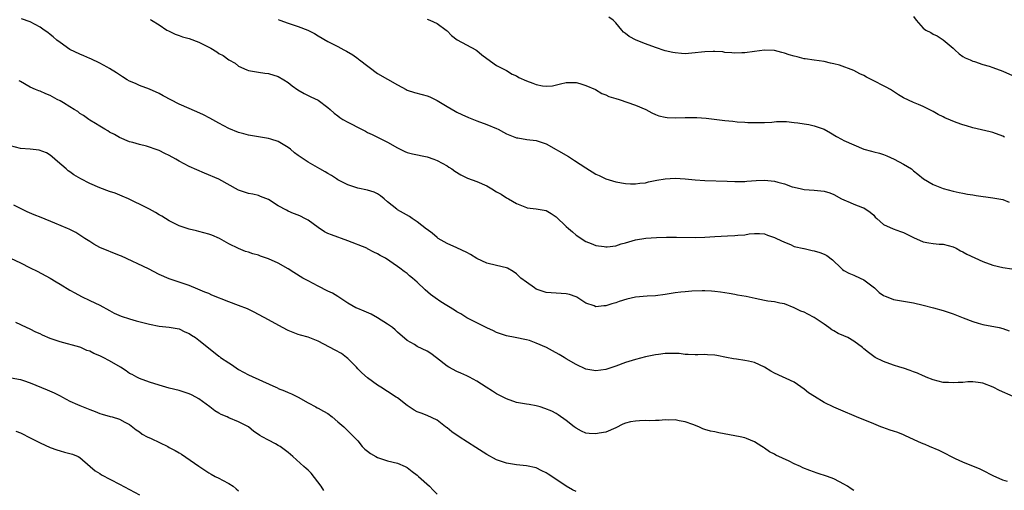
# Model space of a CAD drawing. Units: inches. Extents: x 2577000 to 2580000, y 1548000 to 1551000.
# Drawn here: x 2578687 to 2578885, y 1548764 to 1548859 of the extents above; entities that cross this region are included whole.
import ezdxf

# ---------------------------------------------------------------- set-up
doc = ezdxf.new("R2010")
doc.units = ezdxf.units.IN
doc.header["$MEASUREMENT"] = 0
doc.layers.add('LD25771548_10ft', color=53, linetype='Continuous')

msp = doc.modelspace()

# ---------------------------------------------------------------- linework, layer by layer
at = {"layer": 'LD25771548_10ft'}
for points, elevation in [([(2578887.13, 1548783.13), (2578884.33, 1548784.33), (2578883.09, 1548785), (2578881, 1548785.77), (2578880.08, 1548785.92), (2578879, 1548786.05), (2578877.95, 1548786.05), (2578877, 1548785.97), (2578876.05, 1548785.95), (2578875, 1548785.84), (2578874.09, 1548785.91), (2578873, 1548785.97), (2578871, 1548786.45), (2578869.61, 1548787), (2578869.19, 1548787.19), (2578869, 1548787.26), (2578867.81, 1548787.81), (2578867, 1548788.12), (2578866.35, 1548788.35), (2578865, 1548788.8), (2578864.28, 1548789), (2578863, 1548789.42), (2578861, 1548790.17), (2578859.32, 1548791), (2578859, 1548791.17), (2578857.97, 1548791.97), (2578857, 1548792.75), (2578856.75, 1548793), (2578855, 1548794.28), (2578853.77, 1548795), (2578853, 1548795.37), (2578851.85, 1548795.85), (2578851, 1548796.35), (2578850.57, 1548796.57), (2578849.95, 1548797), (2578849, 1548797.72), (2578847, 1548799.06), (2578845.7, 1548799.7), (2578845, 1548800.09), (2578844.34, 1548800.34), (2578843, 1548801.01), (2578841, 1548801.79), (2578840.06, 1548801.94), (2578839, 1548802.21), (2578837.65, 1548802.35), (2578837, 1548802.5), (2578835.13, 1548802.87), (2578833.28, 1548803.28), (2578831.58, 1548803.58), (2578831, 1548803.7), (2578829.86, 1548803.86), (2578829, 1548804.05), (2578828.14, 1548804.14), (2578827, 1548804.32), (2578826.34, 1548804.34), (2578825, 1548804.42), (2578824.41, 1548804.41), (2578822.36, 1548804.36), (2578821, 1548804.25), (2578820.16, 1548804.16), (2578819, 1548803.99), (2578817, 1548803.66), (2578815, 1548803.4), (2578813.33, 1548803.33), (2578811, 1548803.14), (2578809.23, 1548802.77), (2578807.7, 1548802.3), (2578807, 1548802.02), (2578806.2, 1548801.8), (2578805, 1548801.4), (2578804.61, 1548801.39), (2578803, 1548801.22), (2578802.63, 1548801.37), (2578801, 1548801.91), (2578799.38, 1548803), (2578799.14, 1548803.14), (2578799, 1548803.2), (2578797.66, 1548803.66), (2578797, 1548803.84), (2578793, 1548804.11), (2578791, 1548804.78), (2578790.64, 1548805), (2578789, 1548806.15), (2578787.89, 1548807), (2578787.44, 1548807.44), (2578787, 1548807.84), (2578786.32, 1548808.32), (2578785.17, 1548809), (2578785, 1548809.08), (2578783, 1548809.52), (2578781, 1548810.01), (2578779, 1548810.95), (2578777.72, 1548811.72), (2578777, 1548812.13), (2578775, 1548813.07), (2578773, 1548813.99), (2578771.24, 1548815), (2578771, 1548815.16), (2578770.03, 1548816.03), (2578769, 1548816.77), (2578768.88, 1548816.88), (2578767, 1548818.33), (2578765.99, 1548819), (2578765.41, 1548819.41), (2578763, 1548820.78), (2578762.87, 1548820.87), (2578761, 1548822.38), (2578760.35, 1548823), (2578759.6, 1548823.6), (2578759, 1548824.01), (2578758.32, 1548824.32), (2578757, 1548824.74), (2578755, 1548825.11), (2578753, 1548825.82), (2578751, 1548826.84), (2578750.72, 1548827), (2578749.7, 1548827.7), (2578749, 1548828.09), (2578748.44, 1548828.44), (2578747.39, 1548829), (2578745, 1548830.37), (2578743.42, 1548831.42), (2578743, 1548831.73), (2578742.28, 1548832.28), (2578741.46, 1548833), (2578741, 1548833.34), (2578739, 1548834.51), (2578737.52, 1548835), (2578737, 1548835.16), (2578735.38, 1548835.38), (2578735, 1548835.46), (2578733, 1548835.79), (2578732.07, 1548836.07), (2578731, 1548836.35), (2578729, 1548837.17), (2578727, 1548838.22), (2578725.22, 1548839.22), (2578723.92, 1548839.92), (2578722.55, 1548840.55), (2578719, 1548842.08), (2578715.78, 1548843.78), (2578715, 1548844.22), (2578713, 1548845.1), (2578711, 1548845.84), (2578710.21, 1548846.21), (2578709, 1548846.71), (2578708.51, 1548847), (2578707.61, 1548847.61), (2578707, 1548847.97), (2578706.41, 1548848.41), (2578705, 1548849.25), (2578704.48, 1548849.52), (2578703, 1548850.35), (2578701.21, 1548851.21), (2578701, 1548851.29), (2578699.82, 1548851.82), (2578699, 1548852.13), (2578697, 1548853.08), (2578695, 1548854.5), (2578694.34, 1548855), (2578693.64, 1548855.64), (2578693, 1548856.14), (2578692.51, 1548856.51), (2578691.79, 1548857), (2578691, 1548857.57), (2578689, 1548858.66), (2578687.26, 1548859.26)], 7030), ([(2578713.15, 1548859.15), (2578713.42, 1548859), (2578715, 1548858.09), (2578716.54, 1548857), (2578716.83, 1548856.83), (2578717, 1548856.76), (2578718.18, 1548856.18), (2578719, 1548855.92), (2578719.66, 1548855.66), (2578721, 1548855.29), (2578723, 1548854.56), (2578725, 1548853.55), (2578725.39, 1548853.39), (2578726.6, 1548852.6), (2578727, 1548852.3), (2578727.89, 1548851.89), (2578729, 1548851.03), (2578730.31, 1548850.31), (2578731, 1548849.76), (2578732.66, 1548849), (2578733, 1548848.86), (2578735, 1548848.5), (2578736.31, 1548848.31), (2578737, 1548848.22), (2578739, 1548847.64), (2578740.13, 1548847), (2578741, 1548846.47), (2578741.78, 1548845.78), (2578742.95, 1548844.95), (2578744.23, 1548844.23), (2578745, 1548843.81), (2578745.58, 1548843.58), (2578747, 1548842.88), (2578749, 1548841.42), (2578749.42, 1548841), (2578750.26, 1548840.26), (2578751, 1548839.72), (2578751.39, 1548839.39), (2578751.99, 1548839), (2578753, 1548838.43), (2578755.77, 1548837), (2578756.6, 1548836.6), (2578757, 1548836.36), (2578757.94, 1548835.94), (2578759, 1548835.38), (2578759.27, 1548835.27), (2578761, 1548834.39), (2578763, 1548833.23), (2578764.53, 1548832.53), (2578765, 1548832.33), (2578766.07, 1548832.07), (2578769, 1548831.48), (2578770.36, 1548831), (2578771, 1548830.74), (2578773, 1548829.6), (2578773.35, 1548829.35), (2578773.95, 1548829), (2578774.58, 1548828.58), (2578775.81, 1548827.81), (2578777.16, 1548827.16), (2578779, 1548826.44), (2578781, 1548825.58), (2578782.03, 1548825), (2578783, 1548824.4), (2578783.91, 1548823.91), (2578785, 1548823.18), (2578785.13, 1548823.13), (2578785.38, 1548823), (2578787, 1548822.03), (2578789, 1548821.22), (2578789.18, 1548821.18), (2578791, 1548820.98), (2578793, 1548820.63), (2578794.02, 1548820.02), (2578795, 1548819.35), (2578797, 1548817.42), (2578797.47, 1548817), (2578798.3, 1548816.3), (2578799, 1548815.63), (2578801, 1548814.34), (2578802.04, 1548813.96), (2578803, 1548813.58), (2578804.65, 1548813.35), (2578805, 1548813.27), (2578805.29, 1548813.29), (2578807, 1548813.52), (2578808.1, 1548813.9), (2578809, 1548814.11), (2578809.68, 1548814.32), (2578811, 1548814.69), (2578813.06, 1548815.06), (2578815.2, 1548815.2), (2578817.25, 1548815.25), (2578819.26, 1548815.26), (2578823.17, 1548815.17), (2578825, 1548815.24), (2578827, 1548815.4), (2578829.54, 1548815.54), (2578831, 1548815.55), (2578831.65, 1548815.65), (2578833, 1548815.72), (2578833.89, 1548815.89), (2578835, 1548815.98), (2578835.96, 1548815.96), (2578837, 1548815.89), (2578837.62, 1548815.62), (2578839, 1548815.21), (2578839.12, 1548815.12), (2578839.41, 1548815), (2578841, 1548814.21), (2578842.26, 1548813.74), (2578843, 1548813.39), (2578844.93, 1548812.93), (2578845, 1548812.93), (2578846.57, 1548812.57), (2578847, 1548812.52), (2578848.15, 1548812.15), (2578849, 1548811.82), (2578849.56, 1548811.56), (2578850.67, 1548810.67), (2578852.46, 1548809), (2578852.73, 1548808.73), (2578853, 1548808.55), (2578853.97, 1548807.97), (2578855, 1548807.56), (2578856.25, 1548807), (2578857, 1548806.61), (2578859.14, 1548805), (2578860.09, 1548804.09), (2578861, 1548803.5), (2578861.33, 1548803.33), (2578862.17, 1548803), (2578863, 1548802.7), (2578865, 1548802.33), (2578867, 1548802), (2578869, 1548801.53), (2578871.09, 1548801), (2578873, 1548800.45), (2578875, 1548799.81), (2578877.04, 1548799), (2578879, 1548798.25), (2578880.09, 1548797.91), (2578881, 1548797.63), (2578884.29, 1548797), (2578885, 1548796.85), (2578886.33, 1548796.33)], 7020), ([(2578739, 1548859.13), (2578739.3, 1548859), (2578741, 1548858.38), (2578743, 1548857.76), (2578744.98, 1548856.98), (2578746.29, 1548856.29), (2578747, 1548855.82), (2578749, 1548854.68), (2578751, 1548853.67), (2578752.19, 1548853), (2578752.73, 1548852.73), (2578754.02, 1548852.02), (2578755, 1548851.27), (2578755.17, 1548851.17), (2578755.35, 1548851), (2578759, 1548848.26), (2578761, 1548847.09), (2578763, 1548845.95), (2578764.8, 1548845), (2578765, 1548844.91), (2578766.45, 1548844.45), (2578768.01, 1548844.01), (2578769, 1548843.76), (2578769.53, 1548843.53), (2578771, 1548842.82), (2578773, 1548841.61), (2578774.66, 1548840.66), (2578775, 1548840.47), (2578775.98, 1548839.98), (2578777.36, 1548839.36), (2578779, 1548838.69), (2578781, 1548837.95), (2578783, 1548837.14), (2578783.3, 1548837), (2578784.4, 1548836.4), (2578785, 1548836.1), (2578787, 1548835.27), (2578787.25, 1548835.25), (2578789.06, 1548834.94), (2578791, 1548834.77), (2578793, 1548834.05), (2578797.49, 1548831.49), (2578798.72, 1548830.72), (2578801, 1548829.23), (2578803, 1548827.98), (2578803.66, 1548827.66), (2578805, 1548827), (2578807, 1548826.38), (2578809, 1548826.04), (2578809.98, 1548826.02), (2578811, 1548825.97), (2578811.89, 1548826.11), (2578813, 1548826.22), (2578813.62, 1548826.39), (2578815.28, 1548826.72), (2578817, 1548827.02), (2578819, 1548827.15), (2578821.03, 1548827.03), (2578823, 1548826.82), (2578825, 1548826.67), (2578829.46, 1548826.54), (2578831, 1548826.46), (2578831.52, 1548826.48), (2578833, 1548826.48), (2578833.46, 1548826.54), (2578835.31, 1548826.69), (2578837, 1548826.77), (2578839, 1548826.55), (2578839.66, 1548826.34), (2578841, 1548825.99), (2578842.58, 1548825.42), (2578843, 1548825.31), (2578844.43, 1548825), (2578845, 1548824.86), (2578847, 1548824.74), (2578849, 1548824.52), (2578850.16, 1548824.16), (2578851, 1548823.83), (2578852.52, 1548823), (2578853, 1548822.77), (2578854.27, 1548822.27), (2578855, 1548821.93), (2578856.77, 1548821.23), (2578857, 1548821.16), (2578858.3, 1548820.3), (2578859, 1548819.66), (2578859.29, 1548819.29), (2578859.61, 1548819), (2578861, 1548817.79), (2578862.95, 1548816.95), (2578864.38, 1548816.38), (2578865, 1548816.2), (2578865.79, 1548815.79), (2578867, 1548815.18), (2578869, 1548814.28), (2578870.12, 1548814.12), (2578871, 1548813.95), (2578872.19, 1548813.81), (2578873, 1548813.81), (2578875, 1548813.31), (2578875.63, 1548813), (2578876.5, 1548812.5), (2578877, 1548812.31), (2578877.79, 1548811.79), (2578881, 1548810.37), (2578883, 1548809.63), (2578885, 1548809.14), (2578886.85, 1548808.85)], 7010), ([(2578769, 1548859.23), (2578769.55, 1548859), (2578771, 1548858.31), (2578772.85, 1548857), (2578773, 1548856.86), (2578773.92, 1548855.92), (2578775.07, 1548855.07), (2578778.79, 1548853), (2578779, 1548852.86), (2578780.02, 1548852.02), (2578781, 1548851.26), (2578783, 1548849.89), (2578785, 1548848.86), (2578786.15, 1548848.15), (2578787, 1548847.75), (2578787.48, 1548847.48), (2578789, 1548846.76), (2578790.3, 1548846.3), (2578791, 1548846.02), (2578792.23, 1548845.77), (2578793, 1548845.69), (2578794.23, 1548845.77), (2578795.85, 1548846.15), (2578797, 1548846.47), (2578798.42, 1548846.42), (2578799, 1548846.44), (2578799.78, 1548846.22), (2578801, 1548845.8), (2578802.9, 1548845), (2578804.2, 1548844.2), (2578805, 1548843.93), (2578805.64, 1548843.64), (2578807, 1548843.19), (2578807.67, 1548843), (2578811, 1548841.9), (2578813.1, 1548841), (2578814.31, 1548840.31), (2578815, 1548840.01), (2578815.72, 1548839.72), (2578817, 1548839.43), (2578817.37, 1548839.37), (2578819, 1548839.32), (2578821, 1548839.38), (2578823.36, 1548839.36), (2578825.23, 1548839.23), (2578829, 1548838.8), (2578830.63, 1548838.63), (2578831.47, 1548838.53), (2578833, 1548838.41), (2578833.61, 1548838.39), (2578835, 1548838.34), (2578835.64, 1548838.36), (2578837, 1548838.38), (2578838.44, 1548838.44), (2578839.44, 1548838.56), (2578841.46, 1548838.54), (2578843, 1548838.39), (2578843.69, 1548838.31), (2578845, 1548838.11), (2578845.94, 1548837.94), (2578847, 1548837.72), (2578849, 1548837.06), (2578850.29, 1548836.29), (2578851.52, 1548835.52), (2578852.5, 1548835), (2578853, 1548834.74), (2578855, 1548833.84), (2578857, 1548833.01), (2578858.59, 1548832.59), (2578859, 1548832.45), (2578860.16, 1548832.16), (2578861, 1548831.89), (2578861.65, 1548831.65), (2578863.12, 1548831), (2578865, 1548829.97), (2578866.59, 1548829), (2578866.82, 1548828.82), (2578867, 1548828.65), (2578867.93, 1548827.93), (2578869.02, 1548827.02), (2578871, 1548825.88), (2578873, 1548825.08), (2578875, 1548824.52), (2578876.24, 1548824.24), (2578877, 1548824.11), (2578877.92, 1548823.92), (2578879, 1548823.79), (2578879.67, 1548823.67), (2578883, 1548823.21), (2578885, 1548822.84), (2578886.29, 1548822.29)], 7000), ([(2578885.4, 1548835.4), (2578885, 1548835.63), (2578883, 1548836.37), (2578882.51, 1548836.51), (2578879, 1548837.28), (2578877.72, 1548837.72), (2578877, 1548837.9), (2578875.6, 1548838.4), (2578873.32, 1548839.32), (2578873, 1548839.49), (2578871.98, 1548839.98), (2578871, 1548840.6), (2578870.74, 1548840.74), (2578869, 1548841.61), (2578868, 1548842), (2578867, 1548842.43), (2578865, 1548843.37), (2578863.98, 1548843.98), (2578862.39, 1548845), (2578861.52, 1548845.52), (2578858.66, 1548847), (2578857.53, 1548847.53), (2578857, 1548847.84), (2578856.21, 1548848.21), (2578855, 1548848.83), (2578852.08, 1548849.92), (2578851, 1548850.23), (2578850.32, 1548850.32), (2578849, 1548850.66), (2578847, 1548850.91), (2578845.22, 1548851.22), (2578845, 1548851.23), (2578843.59, 1548851.59), (2578843, 1548851.72), (2578841.99, 1548851.99), (2578841, 1548852.35), (2578840.46, 1548852.46), (2578839, 1548852.87), (2578837, 1548852.98), (2578835, 1548852.71), (2578833, 1548852.39), (2578832.4, 1548852.4), (2578831, 1548852.33), (2578830.44, 1548852.44), (2578829, 1548852.52), (2578828.59, 1548852.59), (2578827, 1548852.68), (2578826.68, 1548852.68), (2578825, 1548852.61), (2578822.33, 1548852.33), (2578821, 1548852.25), (2578820.28, 1548852.28), (2578819, 1548852.39), (2578818.49, 1548852.49), (2578817, 1548852.84), (2578815, 1548853.5), (2578813, 1548854.25), (2578811.11, 1548855), (2578809.69, 1548855.69), (2578809, 1548856.3), (2578808.56, 1548856.56), (2578808.23, 1548857), (2578807, 1548858.47), (2578806.51, 1548859), (2578805.62, 1548859.62)], 6990), ([(2578867, 1548859.75), (2578867.59, 1548859), (2578869, 1548857.39), (2578869.49, 1548857), (2578870.51, 1548856.51), (2578871, 1548856.19), (2578871.82, 1548855.82), (2578873, 1548855.07), (2578875, 1548853.35), (2578875.33, 1548853), (2578876.2, 1548852.2), (2578877, 1548851.71), (2578877.41, 1548851.41), (2578878.44, 1548851), (2578879, 1548850.76), (2578879.33, 1548850.67), (2578881, 1548850.09), (2578882.29, 1548849.71), (2578883, 1548849.48), (2578885, 1548848.75), (2578887, 1548847.87)], 6980), ([(2578886, 1548766), (2578885, 1548766.22), (2578883.11, 1548767.11), (2578881, 1548768.21), (2578880.46, 1548768.46), (2578877, 1548769.84), (2578875.48, 1548770.52), (2578874.53, 1548771), (2578873.57, 1548771.57), (2578873, 1548771.8), (2578872.23, 1548772.23), (2578870.25, 1548773), (2578869.4, 1548773.4), (2578869, 1548773.56), (2578868, 1548774), (2578865.26, 1548775.26), (2578865, 1548775.35), (2578863.85, 1548775.85), (2578863, 1548776.11), (2578862.35, 1548776.35), (2578860.85, 1548776.85), (2578860.45, 1548777), (2578859, 1548777.58), (2578855.57, 1548779), (2578852.35, 1548780.35), (2578851, 1548780.94), (2578849, 1548781.93), (2578847.08, 1548783.08), (2578845.88, 1548783.88), (2578845, 1548784.59), (2578843, 1548785.99), (2578839, 1548787.84), (2578838.25, 1548788.25), (2578837, 1548789.06), (2578835, 1548789.94), (2578833.77, 1548790.23), (2578833, 1548790.4), (2578831.35, 1548790.65), (2578830.72, 1548790.72), (2578829.33, 1548791), (2578827.36, 1548791.36), (2578827, 1548791.44), (2578825.52, 1548791.52), (2578825, 1548791.57), (2578823.54, 1548791.54), (2578823, 1548791.51), (2578821.61, 1548791.61), (2578821, 1548791.59), (2578819.76, 1548791.76), (2578817.79, 1548791.79), (2578817, 1548791.78), (2578815.6, 1548791.6), (2578815, 1548791.54), (2578813, 1548791.11), (2578811, 1548790.56), (2578809, 1548789.94), (2578807, 1548789.24), (2578805, 1548788.59), (2578803, 1548788.28), (2578801, 1548788.65), (2578799, 1548789.55), (2578797, 1548790.74), (2578796.63, 1548791), (2578795.6, 1548791.6), (2578794.29, 1548792.29), (2578793.02, 1548793), (2578791, 1548793.9), (2578789.62, 1548794.38), (2578789, 1548794.56), (2578786.72, 1548795), (2578785, 1548795.37), (2578783, 1548796.05), (2578782.36, 1548796.36), (2578781, 1548796.95), (2578779, 1548797.97), (2578777, 1548799.01), (2578775.77, 1548799.77), (2578775, 1548800.21), (2578774.53, 1548800.53), (2578771.78, 1548802.22), (2578770.58, 1548803), (2578769.67, 1548803.67), (2578768.6, 1548804.6), (2578767, 1548806.16), (2578766.05, 1548807), (2578765.46, 1548807.46), (2578765, 1548807.89), (2578764.34, 1548808.34), (2578763.5, 1548809), (2578763, 1548809.33), (2578760.61, 1548811), (2578759.54, 1548811.54), (2578759, 1548811.9), (2578758.22, 1548812.22), (2578757, 1548812.92), (2578756.81, 1548813), (2578753, 1548814.54), (2578751.76, 1548815), (2578751, 1548815.25), (2578749.71, 1548815.71), (2578749, 1548815.98), (2578748.31, 1548816.31), (2578747, 1548817.17), (2578745, 1548818.65), (2578744.35, 1548819), (2578743.45, 1548819.45), (2578743, 1548819.66), (2578742.04, 1548820.04), (2578741, 1548820.49), (2578740.66, 1548820.66), (2578739, 1548821.59), (2578737, 1548822.83), (2578735.44, 1548823.44), (2578735, 1548823.65), (2578733.89, 1548823.89), (2578733, 1548824.05), (2578731, 1548824.73), (2578727, 1548826.96), (2578724.12, 1548828.12), (2578721, 1548829.52), (2578719, 1548830.6), (2578718.33, 1548831), (2578717, 1548831.73), (2578716.13, 1548832.13), (2578715, 1548832.71), (2578714.77, 1548832.77), (2578714.17, 1548833), (2578713, 1548833.41), (2578712.41, 1548833.59), (2578711, 1548833.91), (2578709.69, 1548834.31), (2578709, 1548834.49), (2578707, 1548835.35), (2578705.95, 1548835.95), (2578705, 1548836.43), (2578704.66, 1548836.66), (2578704.05, 1548837), (2578703, 1548837.63), (2578702.17, 1548838.17), (2578701, 1548838.85), (2578700.78, 1548839), (2578699.76, 1548839.76), (2578699, 1548840.21), (2578698.56, 1548840.56), (2578697.84, 1548841), (2578697, 1548841.55), (2578695.68, 1548842.32), (2578695, 1548842.74), (2578694.43, 1548843), (2578693, 1548843.81), (2578692.15, 1548844.15), (2578691, 1548844.66), (2578690.74, 1548844.74), (2578690.08, 1548845), (2578689, 1548845.51), (2578687, 1548846.64), (2578686.78, 1548846.78)], 7040), ([(2578855, 1548764.17), (2578854.46, 1548764.46), (2578853.73, 1548765), (2578853, 1548765.46), (2578852.08, 1548765.92), (2578851, 1548766.49), (2578849.68, 1548767), (2578847.62, 1548767.62), (2578846.16, 1548768.16), (2578844.75, 1548768.75), (2578844.23, 1548769), (2578843, 1548769.53), (2578841.96, 1548770.04), (2578839.29, 1548771.29), (2578839, 1548771.49), (2578837.97, 1548771.97), (2578837, 1548772.69), (2578836.8, 1548772.8), (2578836.48, 1548773), (2578835, 1548773.99), (2578833.38, 1548774.62), (2578833, 1548774.79), (2578832.06, 1548775), (2578827.78, 1548775.78), (2578827, 1548775.96), (2578826.11, 1548776.11), (2578825, 1548776.49), (2578824.58, 1548776.58), (2578823.74, 1548777), (2578822.52, 1548777.48), (2578821, 1548778.03), (2578819.79, 1548778.21), (2578819, 1548778.39), (2578817.69, 1548778.31), (2578817, 1548778.38), (2578815.76, 1548778.24), (2578815, 1548778.28), (2578813.79, 1548778.21), (2578813, 1548778.26), (2578811.81, 1548778.19), (2578811, 1548778.17), (2578810, 1548778), (2578809, 1548777.72), (2578808.46, 1548777.54), (2578807, 1548776.77), (2578805, 1548775.91), (2578803.7, 1548775.7), (2578803, 1548775.56), (2578801.67, 1548775.67), (2578801, 1548775.75), (2578800.12, 1548776.12), (2578799, 1548776.7), (2578798.61, 1548777), (2578797, 1548778.3), (2578795.43, 1548779.43), (2578795, 1548779.67), (2578794.13, 1548780.13), (2578792.71, 1548780.71), (2578791.75, 1548781), (2578791, 1548781.25), (2578789.53, 1548781.53), (2578789, 1548781.59), (2578787, 1548781.92), (2578785, 1548782.61), (2578783, 1548783.65), (2578782.16, 1548784.16), (2578780.91, 1548785), (2578779, 1548786.21), (2578777.54, 1548787), (2578777, 1548787.28), (2578775.81, 1548787.81), (2578775, 1548788.14), (2578773.35, 1548789), (2578773, 1548789.2), (2578770.91, 1548790.91), (2578769.76, 1548791.76), (2578769, 1548792.23), (2578767, 1548793.23), (2578766.42, 1548793.58), (2578765, 1548794.38), (2578763, 1548796.11), (2578762.55, 1548796.55), (2578761.98, 1548797), (2578761, 1548797.73), (2578759, 1548798.95), (2578757.7, 1548799.7), (2578756.32, 1548800.32), (2578755, 1548800.83), (2578754.65, 1548801), (2578753, 1548801.94), (2578751.17, 1548803.17), (2578751, 1548803.25), (2578749.92, 1548803.93), (2578749, 1548804.35), (2578747, 1548805.38), (2578745, 1548806.43), (2578743.97, 1548807), (2578742.1, 1548808.1), (2578741, 1548808.83), (2578739, 1548810.03), (2578737, 1548810.91), (2578735.43, 1548811.43), (2578735, 1548811.61), (2578733.89, 1548811.89), (2578733, 1548812.23), (2578732.38, 1548812.38), (2578730.95, 1548812.95), (2578729, 1548813.89), (2578727.12, 1548815), (2578725.63, 1548815.63), (2578725, 1548815.86), (2578723, 1548816.41), (2578722.51, 1548816.51), (2578721, 1548816.87), (2578719, 1548817.55), (2578717, 1548818.56), (2578716.23, 1548819), (2578715.49, 1548819.49), (2578715, 1548819.77), (2578714.23, 1548820.23), (2578713, 1548820.9), (2578711, 1548821.91), (2578710.26, 1548822.26), (2578708.77, 1548823), (2578707.54, 1548823.54), (2578706.1, 1548824.1), (2578705, 1548824.47), (2578703, 1548825.19), (2578701, 1548826.08), (2578699.2, 1548827), (2578697.8, 1548827.8), (2578697, 1548828.42), (2578696.65, 1548828.65), (2578696.21, 1548829), (2578694.51, 1548830.51), (2578693.42, 1548831.42), (2578693, 1548831.75), (2578692.25, 1548832.25), (2578690.77, 1548832.77), (2578688.97, 1548832.97), (2578687, 1548833.16), (2578685, 1548833.69)], 7050), ([(2578799, 1548763.97), (2578798.3, 1548764.3), (2578797.04, 1548765.04), (2578796.77, 1548765.23), (2578795, 1548766.35), (2578794.13, 1548767), (2578793.42, 1548767.42), (2578793, 1548767.7), (2578792.11, 1548768.11), (2578791, 1548768.7), (2578789, 1548769.16), (2578787, 1548769.31), (2578785, 1548769.65), (2578783, 1548770.36), (2578781, 1548771.42), (2578778.81, 1548772.81), (2578775.48, 1548775), (2578773.97, 1548775.97), (2578773, 1548776.78), (2578772.87, 1548776.87), (2578772.72, 1548777), (2578771, 1548778.31), (2578769, 1548779.31), (2578767.76, 1548779.76), (2578767, 1548780.05), (2578766.39, 1548780.39), (2578765, 1548781.29), (2578763, 1548782.83), (2578762.75, 1548783), (2578761, 1548784.09), (2578759.66, 1548785), (2578759, 1548785.43), (2578757, 1548786.88), (2578755.86, 1548787.86), (2578755, 1548788.72), (2578754.75, 1548789), (2578753, 1548790.79), (2578752.75, 1548791), (2578751.76, 1548791.76), (2578750.48, 1548792.48), (2578747, 1548794.28), (2578745, 1548795.05), (2578743.48, 1548795.48), (2578743, 1548795.64), (2578742.01, 1548796.01), (2578741, 1548796.41), (2578739.86, 1548797), (2578737, 1548798.59), (2578734.12, 1548800.12), (2578732.79, 1548800.79), (2578731, 1548801.49), (2578729, 1548802.19), (2578725.58, 1548803.58), (2578725, 1548803.86), (2578724.18, 1548804.18), (2578722.79, 1548804.79), (2578721, 1548805.47), (2578718.39, 1548806.39), (2578717, 1548806.86), (2578715, 1548807.74), (2578712.85, 1548808.85), (2578707.39, 1548811.39), (2578707, 1548811.57), (2578703, 1548813.18), (2578701.83, 1548813.83), (2578701, 1548814.34), (2578700.01, 1548815), (2578699.41, 1548815.41), (2578698.17, 1548816.17), (2578696.84, 1548816.84), (2578696.48, 1548817), (2578693.96, 1548818.04), (2578691.21, 1548819.21), (2578689.78, 1548819.78), (2578688.38, 1548820.38), (2578687.06, 1548821), (2578685.72, 1548821.72)], 7060), ([(2578685.02, 1548811.02), (2578687, 1548810.1), (2578689, 1548809.06), (2578690.39, 1548808.39), (2578693, 1548807), (2578694.23, 1548806.23), (2578695, 1548805.78), (2578697, 1548804.58), (2578698, 1548804), (2578699.31, 1548803.31), (2578701, 1548802.47), (2578703, 1548801.51), (2578705, 1548800.44), (2578705.93, 1548799.93), (2578707.33, 1548799.33), (2578709, 1548798.77), (2578710.37, 1548798.37), (2578713, 1548797.67), (2578715, 1548797.27), (2578717, 1548797.08), (2578719, 1548796.75), (2578720.14, 1548796.14), (2578721, 1548795.85), (2578721.49, 1548795.49), (2578722.28, 1548795), (2578723, 1548794.5), (2578724.9, 1548792.9), (2578727, 1548791.26), (2578727.16, 1548791.16), (2578727.37, 1548791), (2578729, 1548789.87), (2578729.56, 1548789.56), (2578731, 1548788.56), (2578733, 1548787.49), (2578735.81, 1548786.19), (2578738.51, 1548785), (2578738.84, 1548784.84), (2578739, 1548784.75), (2578740.27, 1548784.27), (2578741, 1548783.89), (2578741.64, 1548783.64), (2578743, 1548783.01), (2578745, 1548781.85), (2578746.55, 1548781), (2578746.85, 1548780.85), (2578747, 1548780.79), (2578748.13, 1548780.13), (2578749, 1548779.66), (2578749.86, 1548779), (2578751, 1548778), (2578752.2, 1548777), (2578752.59, 1548776.59), (2578754.23, 1548775), (2578755, 1548774.16), (2578755.92, 1548773), (2578756.46, 1548772.46), (2578757, 1548772.09), (2578757.6, 1548771.6), (2578758.65, 1548771), (2578759, 1548770.83), (2578761, 1548770.13), (2578763, 1548769.65), (2578764.58, 1548769), (2578765, 1548768.78), (2578765.96, 1548767.96), (2578767, 1548767.22), (2578767.26, 1548767), (2578769.5, 1548765), (2578770.21, 1548764.21), (2578771, 1548763.41)], 7070), ([(2578748.17, 1548764.17), (2578747.65, 1548765), (2578745.62, 1548767.62), (2578745, 1548768.26), (2578744.61, 1548768.61), (2578744.14, 1548769), (2578741.93, 1548771), (2578741, 1548771.79), (2578739.39, 1548773), (2578739, 1548773.24), (2578738.43, 1548773.57), (2578737, 1548774.28), (2578735.75, 1548775), (2578735.25, 1548775.25), (2578735, 1548775.47), (2578734.08, 1548776.08), (2578733, 1548777.01), (2578731, 1548778), (2578729, 1548778.84), (2578728.66, 1548779), (2578727.46, 1548779.46), (2578727, 1548779.75), (2578726.2, 1548780.2), (2578725.2, 1548781), (2578723, 1548782.65), (2578722.38, 1548783), (2578721.48, 1548783.48), (2578721, 1548783.67), (2578720, 1548784), (2578719, 1548784.29), (2578717, 1548784.81), (2578715, 1548785.37), (2578713, 1548786.02), (2578711, 1548786.75), (2578710.45, 1548787), (2578709.52, 1548787.52), (2578709, 1548787.77), (2578708.3, 1548788.3), (2578707.17, 1548789), (2578705, 1548790.31), (2578703.69, 1548791), (2578703, 1548791.33), (2578701.79, 1548791.79), (2578701, 1548792.24), (2578700.41, 1548792.41), (2578699.18, 1548793), (2578699, 1548793.07), (2578695, 1548794.12), (2578693, 1548794.83), (2578691.48, 1548795.48), (2578691, 1548795.73), (2578690.12, 1548796.12), (2578689, 1548796.66), (2578688.21, 1548797), (2578686.06, 1548798.06)], 7080), ([(2578685.14, 1548786.86), (2578687, 1548786.54), (2578687.67, 1548786.33), (2578689, 1548785.85), (2578692.43, 1548784.43), (2578693.83, 1548783.83), (2578695, 1548783.23), (2578695.49, 1548783), (2578697, 1548782.2), (2578698.49, 1548781.51), (2578699, 1548781.29), (2578700.65, 1548780.65), (2578701, 1548780.49), (2578702.09, 1548780.09), (2578703, 1548779.71), (2578703.52, 1548779.52), (2578705.09, 1548779.09), (2578705.48, 1548779), (2578707, 1548778.53), (2578708.09, 1548777.91), (2578709, 1548777.44), (2578710.37, 1548776.37), (2578711, 1548775.97), (2578711.53, 1548775.53), (2578712.54, 1548775), (2578713.38, 1548774.62), (2578716.7, 1548773), (2578717, 1548772.86), (2578718.24, 1548772.24), (2578719, 1548771.77), (2578719.5, 1548771.5), (2578722.95, 1548769.05), (2578725, 1548767.75), (2578725.46, 1548767.46), (2578726.3, 1548767), (2578727, 1548766.67), (2578727.76, 1548766.24), (2578729, 1548765.59), (2578729.87, 1548765), (2578730.52, 1548764.52), (2578731, 1548764.09)], 7090), ([(2578686.1, 1548776.09), (2578687, 1548775.78), (2578687.54, 1548775.54), (2578688.55, 1548775), (2578689, 1548774.79), (2578691, 1548773.79), (2578693, 1548772.85), (2578694.35, 1548772.35), (2578695, 1548772.14), (2578695.92, 1548771.92), (2578697.48, 1548771.48), (2578698.68, 1548771), (2578699, 1548770.81), (2578701.1, 1548769), (2578702.09, 1548768.09), (2578703, 1548767.56), (2578703.34, 1548767.34), (2578707, 1548765.43), (2578709, 1548764.33), (2578711, 1548763.29)], 7100)]:
    msp.add_lwpolyline(points, dxfattribs=dict(at, elevation=elevation))

doc.saveas('drawing.dxf')
